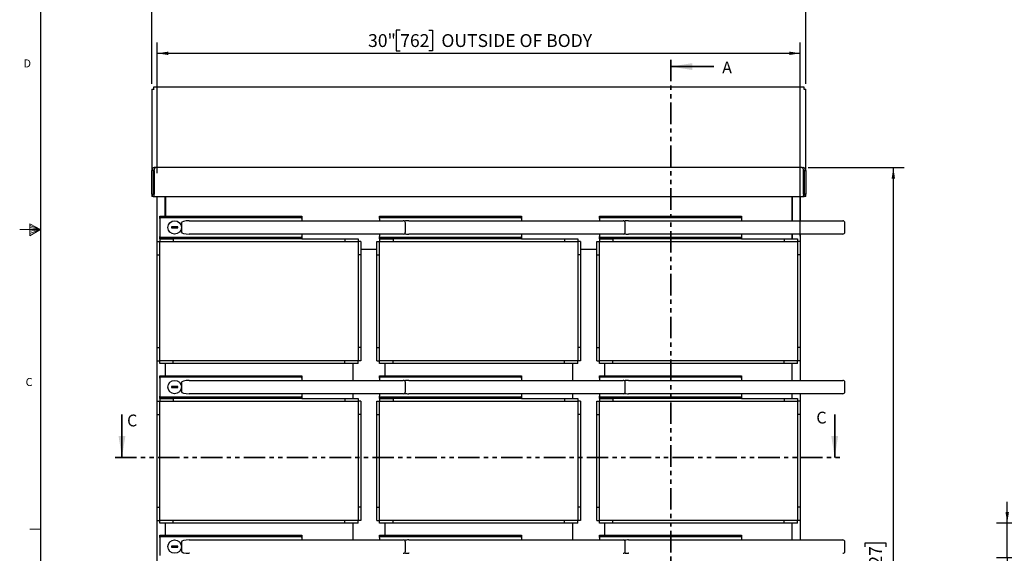
# Model space of a CAD drawing. Units: inches. Extents: x 1 to 135, y 1 to 86.
# Drawn here: x 1 to 47, y 29 to 53 of the extents above; entities that cross this region are included whole.
import ezdxf

# ---------------------------------------------------------------- set-up
doc = ezdxf.new("R2010")
doc.units = ezdxf.units.IN
doc.header["$LTSCALE"] = 4
doc.header["$MEASUREMENT"] = 0
doc.linetypes.add('PHANTOM', pattern=[0.5, 0.25, -0.05, 0.05, -0.05, 0.05, -0.05])
doc.layers.add('DIM', color=12, linetype='Continuous')
doc.layers.add('TITLEBLOCK', color=7, linetype='Continuous')
doc.styles.add('SLDTEXTSTYLE2', font='TXT', dxfattribs={"width": 0.75})
doc.dimstyles.new('SLDDIMSTYLE0', dxfattribs={"dimtxt": 0.6, "dimasz": 0.52, "dimexe": 0, "dimexo": 0.0625, "dimgap": 0.15, "dimtad": 1, "dimdec": 6, "dimrnd": 1e-09, "dimzin": 12, "dimdsep": 46, "dimlunit": 5, "dimtxsty": 'SLDTEXTSTYLE2', "dimsah": 1, "dimcen": 0.09, "dimadec": 0, "dimazin": 3, "dimtfac": 1, "dimtdec": 6, "dimtofl": 0, "dimtmove": 0, "dimatfit": 3, "dimfxl": 1, "dimfrac": 2, "dimtolj": 1, "dimtzin": 12, "dimarcsym": 0})
doc.dimstyles.new('SLDDIMSTYLE1', dxfattribs={"dimtxt": 0.6, "dimasz": 0.52, "dimexe": 0, "dimexo": 0.0625, "dimgap": 0.15, "dimtad": 1, "dimdec": 6, "dimrnd": 1e-09, "dimzin": 12, "dimdsep": 46, "dimlunit": 5, "dimtxsty": 'SLDTEXTSTYLE2', "dimsah": 1, "dimcen": 0.09, "dimadec": 0, "dimazin": 3, "dimtfac": 1, "dimtdec": 6, "dimtmove": 0, "dimatfit": 0, "dimfxl": 1, "dimfrac": 2, "dimtolj": 1, "dimtzin": 12, "dimarcsym": 0})

# ---------------------------------------------------------------- blocks, each defined once
blk = doc.blocks.new('_D')
at = {"layer": 'DIM'}
for p, q in [((37.899, 46.531), (42.376, 46.531)), ((41.876, 10.016), (41.876, 46.531)), ((40.568, 28.816), (40.568, 28.999)), ((40.568, 28.999), (41.521, 28.999)), ((41.521, 28.999), (41.521, 28.816)), ((40.568, 27.486), (40.568, 27.303)), ((40.568, 27.303), (41.521, 27.303)), ((41.521, 27.303), (41.521, 27.486)), ((41.03, 26.166), (41.03, 26.785)), ((36.099, 10.016), (42.376, 10.016))]:
    blk.add_line(p, q, dxfattribs=at)
for points in [[(41.876, 46.531), (41.796, 46.011), (41.956, 46.011)], [(41.876, 10.016), (41.956, 10.536), (41.796, 10.536)]]:
    blk.add_solid(points, dxfattribs=at)
at = {"layer": 'DIM', "char_height": 0.6, "attachment_point": 1, "rotation": 90, "style": 'SLDTEXTSTYLE2'}
for s, insert in [('927', (40.747, 27.486)), ('"', (40.747, 26.873)), ('1', (40.309, 26.254)), ('2', (41.102, 26.254)), ('36', (40.747, 25.191))]:
    blk.add_mtext(s, dxfattribs=dict(at, insert=insert))
blk = doc.blocks.new('_D_2')
at = {"layer": 'DIM'}
for p, q in [((18.872, 52.94), (18.689, 52.94)), ((18.689, 52.94), (18.689, 51.987)), ((20.202, 52.94), (20.384, 52.94)), ((20.384, 52.94), (20.384, 51.987)), ((7.536, 46.266), (7.536, 52.366)), ((37.536, 43.329), (37.536, 52.366)), ((18.689, 51.987), (18.872, 51.987)), ((20.384, 51.987), (20.202, 51.987)), ((7.536, 51.866), (37.536, 51.866))]:
    blk.add_line(p, q, dxfattribs=at)
for points in [[(7.536, 51.866), (8.056, 51.786), (8.056, 51.946)], [(37.536, 51.866), (37.016, 51.946), (37.016, 51.786)]]:
    blk.add_solid(points, dxfattribs=at)
at = {"layer": 'DIM', "char_height": 0.6, "attachment_point": 1, "style": 'SLDTEXTSTYLE2'}
for s, insert in [('30"', (17.372, 52.761)), ('762', (18.872, 52.761)), ('OUTSIDE OF BODY', (20.792, 52.761))]:
    blk.add_mtext(s, dxfattribs=dict(at, insert=insert))
blk = doc.blocks.new('_D_7')
at = {"layer": 'DIM'}
for p, q in [((22.836, 55.258), (22.653, 55.258)), ((22.653, 55.258), (22.653, 54.305)), ((24.166, 55.258), (24.349, 55.258)), ((24.349, 55.258), (24.349, 54.305)), ((21.516, 54.796), (22.135, 54.796)), ((7.286, 50.435), (7.286, 54.45)), ((22.653, 54.305), (22.836, 54.305)), ((24.349, 54.305), (24.166, 54.305)), ((37.786, 50.435), (37.786, 54.45)), ((7.286, 53.95), (37.786, 53.95))]:
    blk.add_line(p, q, dxfattribs=at)
for points in [[(7.286, 53.95), (7.806, 53.87), (7.806, 54.03)], [(37.786, 53.95), (37.266, 54.03), (37.266, 53.87)]]:
    blk.add_solid(points, dxfattribs=at)
at = {"layer": 'DIM', "char_height": 0.6, "attachment_point": 1, "style": 'SLDTEXTSTYLE2'}
for s, insert in [('1', (21.604, 55.517)), ('30', (20.541, 55.079)), ('2', (21.604, 54.724)), ('"', (22.223, 55.079)), ('775', (22.836, 55.079))]:
    blk.add_mtext(s, dxfattribs=dict(at, insert=insert))
blk = doc.blocks.new('_D_11')
at = {"layer": 'DIM'}
for p, q in [((47.188, 29.923), (47.188, 30.923)), ((50.973, 29.923), (46.688, 29.923)), ((47.188, 28.298), (47.188, 29.923)), ((50.973, 28.298), (46.688, 28.298)), ((47.188, 28.298), (47.188, 17.901)), ((44.928, 20.639), (44.928, 20.822)), ((44.928, 20.822), (45.881, 20.822)), ((45.881, 20.822), (45.881, 20.639)), ((44.928, 19.752), (44.928, 19.569)), ((45.881, 19.569), (45.881, 19.752)), ((44.928, 19.569), (45.881, 19.569)), ((45.39, 18.432), (45.39, 19.051))]:
    blk.add_line(p, q, dxfattribs=at)
for points in [[(47.188, 29.923), (47.268, 30.443), (47.108, 30.443)], [(47.188, 28.298), (47.108, 27.778), (47.268, 27.778)]]:
    blk.add_solid(points, dxfattribs=at)
at = {"layer": 'DIM', "char_height": 0.6, "attachment_point": 1, "rotation": 90, "style": 'SLDTEXTSTYLE2'}
for s, insert in [('TYP. CLEARANCE', (45.107, 21.229)), ('DRAWER TO DRAWER', (46.415, 18.728)), ('41', (45.107, 19.752)), ('"', (45.107, 19.139)), ('5', (44.669, 18.52)), ('8', (45.462, 18.52)), ('1', (45.107, 17.901))]:
    blk.add_mtext(s, dxfattribs=dict(at, insert=insert))

msp = doc.modelspace()

# ---------------------------------------------------------------- linework, layer by layer
at = {"color": 7, "linetype": 'PHANTOM', "lineweight": 35}
for p, q in [((31.4949573, 51.5611444), (31.4949573, 8.6061474)), ((5.5757232, 32.9947099), (39.4552053, 32.9947099))]:
    msp.add_line(p, q, dxfattribs=at)
at = {"color": 7, "linetype": 'Continuous', "lineweight": 35}
for p, q in [((33.4949573, 51.2461838), (31.4949573, 51.2461838)), ((5.8906838, 34.9947099), (5.8906838, 32.9947099)), ((39.1402447, 34.9947099), (39.1402447, 32.9947099))]:
    msp.add_line(p, q, dxfattribs=at)
at = {"color": 7, "linetype": 'Continuous', "lineweight": 25}
for p, q in [((7.2862371, 50.1847635), (7.2862371, 46.3939621)), ((7.2862371, 50.1847635), (7.3619373, 50.1847635)), ((7.3619373, 50.2907131), (7.3619373, 50.1847635)), ((37.7105386, 50.2907131), (7.3619373, 50.2907131)), ((7.3619373, 50.1847635), (7.3921878, 50.1847635)), ((37.7105386, 50.1847635), (37.6802881, 50.1847635)), ((37.7105386, 50.1847635), (37.7105386, 50.2907131)), ((37.7105386, 50.1847635), (37.7862389, 50.1847635)), ((37.7862389, 46.3939621), (37.7862389, 50.1847635)), ((7.3609376, 46.3939621), (7.2862371, 46.3939621)), ((7.2862371, 45.2811621), (7.2862371, 46.3939621)), ((7.3609376, 45.2811621), (7.3609376, 46.3939621)), ((7.3898729, 46.3939621), (7.3898729, 45.2811621)), ((7.423438, 46.4949074), (7.423438, 46.5311619)), ((7.4318519, 46.5311619), (7.423438, 46.5311619)), ((7.4318519, 46.5132945), (7.4318519, 46.5311619)), ((7.4318519, 46.5311619), (7.4523733, 46.5311619)), ((7.4523733, 46.5311619), (7.4607871, 46.5311619)), ((37.6116888, 46.5311619), (7.4607871, 46.5311619)), ((37.6116888, 46.5311619), (37.6201026, 46.5311619)), ((37.6201026, 46.5311619), (37.640624, 46.5311619)), ((37.640624, 46.5311619), (37.640624, 46.5114947)), ((37.640624, 46.5311619), (37.6490379, 46.5311619)), ((37.6490379, 46.4960831), (37.6490379, 46.5311619)), ((37.682603, 45.2811621), (37.682603, 46.3939621)), ((37.7115383, 46.3939621), (37.7862389, 46.3939621)), ((37.7115383, 46.3939621), (37.7115383, 45.2811621)), ((37.7862389, 46.3939621), (37.7862389, 45.2811621)), ((7.2862371, 45.2811621), (7.2862371, 45.1752125)), ((7.2862371, 45.2811621), (7.3609376, 45.2811621)), ((7.3921878, 45.1752125), (7.2862371, 45.1752125)), ((7.3921878, 45.1752125), (7.3921878, 45.2205895)), ((7.3921878, 45.1752125), (7.395723, 45.1752125)), ((7.395723, 45.1752125), (37.6767529, 45.1752125)), ((7.5362375, 42.4538064), (7.5362375, 45.1752125)), ((7.9112375, 44.2638129), (7.9112375, 45.1752125)), ((7.9162382, 45.1752125), (7.9162382, 44.2638129)), ((37.1562377, 44.0463134), (37.1562377, 45.1752125)), ((37.1612384, 45.1752125), (37.1612384, 44.0463134)), ((37.5362384, 45.1752125), (37.5362384, 44.0463134)), ((37.6767529, 45.1752125), (37.6802881, 45.1752125)), ((37.6802881, 45.1752125), (37.6802881, 45.2205895)), ((37.7862389, 45.1752125), (37.6802881, 45.1752125)), ((37.7862389, 45.2811621), (37.7115383, 45.2811621)), ((37.7862389, 45.1752125), (37.7862389, 45.2811621)), ((7.6612524, 44.2638129), (14.2862523, 44.2638129)), ((7.6612524, 44.153813), (7.6612524, 44.2638129)), ((7.6612524, 44.153813), (7.6612524, 43.3138134)), ((7.7112522, 44.2038128), (7.9521359, 44.2038128)), ((7.9521359, 44.2038128), (9.0315526, 44.2038128)), ((9.0315526, 44.2038128), (10.0538872, 44.2038128)), ((10.0538872, 44.2038128), (13.9112523, 44.2038128)), ((13.9112523, 44.2038128), (14.2362519, 44.2038128)), ((14.2862523, 44.2638129), (14.2862523, 44.153813)), ((14.2862523, 44.153813), (14.2862523, 44.0463134)), ((17.9112522, 44.2638129), (24.5362522, 44.2638129)), ((17.9112522, 44.153813), (17.9112522, 44.2638129)), ((17.9112522, 44.153813), (17.9112522, 44.0463134)), ((17.9612521, 44.2038128), (18.2021358, 44.2038128)), ((18.2021358, 44.2038128), (19.2815521, 44.2038128)), ((19.2815521, 44.2038128), (20.3038875, 44.2038128)), ((20.3038875, 44.2038128), (24.1612521, 44.2038128)), ((24.1612521, 44.2038128), (24.4862522, 44.2038128)), ((24.5362522, 44.2638129), (24.5362522, 44.153813)), ((24.5362522, 44.153813), (24.5362522, 44.0463134)), ((28.1612521, 44.2638129), (34.7862526, 44.2638129)), ((28.1612521, 44.153813), (28.1612521, 44.2638129)), ((28.1612521, 44.153813), (28.1612521, 44.0463134)), ((28.2112519, 44.2038128), (28.4521356, 44.2038128)), ((28.4521356, 44.2038128), (29.5315523, 44.2038128)), ((29.5315523, 44.2038128), (30.5538875, 44.2038128)), ((30.5538875, 44.2038128), (34.4112526, 44.2038128)), ((34.4112526, 44.2038128), (34.7362516, 44.2038128)), ((34.7862526, 44.2638129), (34.7862526, 44.153813)), ((34.7862526, 44.153813), (34.7862526, 44.0463134)), ((8.1987525, 43.7588125), (8.1987525, 43.7088127)), ((8.4987516, 43.7588125), (8.1987525, 43.7588125)), ((8.1987525, 43.7088127), (8.4987516, 43.7088127)), ((8.4987516, 43.7088127), (8.4987516, 43.7588125)), ((8.6612517, 43.9463126), (8.6612517, 43.7338126)), ((8.6612517, 43.7338126), (8.6612517, 43.5213127)), ((9.0186109, 44.0462231), (9.0343462, 44.0463134)), ((9.0343462, 44.0463134), (10.6131759, 44.0463134)), ((10.6131759, 44.0463134), (11.0631757, 44.0463134)), ((11.0631757, 44.0463134), (18.5468879, 44.0463134)), ((18.5468879, 44.0463134), (19.0156403, 44.0463134)), ((19.1156403, 43.5213127), (19.1156403, 43.9463126)), ((19.2686113, 44.0462231), (19.2843464, 44.0463134)), ((19.2843464, 44.0463134), (20.8631759, 44.0463134)), ((20.8631759, 44.0463134), (21.3131759, 44.0463134)), ((21.3131759, 44.0463134), (28.7968881, 44.0463134)), ((28.7968881, 44.0463134), (29.2656405, 44.0463134)), ((29.3656402, 43.5213127), (29.3656402, 43.9463126)), ((29.5186112, 44.0462231), (29.5343466, 44.0463134)), ((29.5343466, 44.0463134), (31.1131756, 44.0463134)), ((31.1131756, 44.0463134), (31.563176, 44.0463134)), ((31.563176, 44.0463134), (39.0468876, 44.0463134)), ((39.0468876, 44.0463134), (39.5156406, 44.0463134)), ((39.6156403, 43.5213127), (39.6156403, 43.9463126)), ((7.6612524, 43.2038135), (7.6612524, 43.3138134)), ((14.2862523, 43.2038135), (7.6612524, 43.2038135)), ((7.6612524, 43.2038065), (7.6612524, 43.0788057)), ((7.6612524, 43.2038065), (8.2862446, 43.2038065)), ((7.9521359, 43.2638136), (7.7112522, 43.2638136)), ((7.9112375, 43.2038065), (7.9112375, 43.2038135)), ((7.9162382, 43.2038135), (7.9162382, 43.2038065)), ((9.0315526, 43.2638136), (7.9521359, 43.2638136)), ((8.2862446, 43.2038135), (8.2862446, 43.0788127)), ((8.2862446, 43.2038065), (8.2862446, 43.0788057)), ((9.0343462, 43.421313), (9.0186109, 43.4214033)), ((10.0538872, 43.2638136), (9.0315526, 43.2638136)), ((10.6131759, 43.421313), (9.0343462, 43.421313)), ((13.9112523, 43.2638136), (10.0538872, 43.2638136)), ((11.0631757, 43.421313), (10.6131759, 43.421313)), ((18.5468879, 43.421313), (11.0631757, 43.421313)), ((14.2362519, 43.2638136), (13.9112523, 43.2638136)), ((14.2862523, 43.421313), (14.2862523, 43.3138134)), ((14.2862523, 43.3138134), (14.2862523, 43.2038135)), ((14.2862523, 43.2038135), (16.286231, 43.2038135)), ((16.286231, 43.2038135), (16.286231, 43.0788127)), ((16.286231, 43.2038065), (16.286231, 43.0788057)), ((16.286231, 43.2038065), (16.9112238, 43.2038065)), ((16.9112238, 43.2038065), (16.9112238, 43.0788057)), ((17.9112522, 43.421313), (17.9112522, 43.3138134)), ((17.9112522, 43.2038135), (17.9112522, 43.3138134)), ((24.5362522, 43.2038135), (17.9112522, 43.2038135)), ((17.9112522, 43.2038065), (17.9112522, 43.0788057)), ((17.9112522, 43.2038065), (18.536245, 43.2038065)), ((18.2021358, 43.2638136), (17.9612521, 43.2638136)), ((19.2815521, 43.2638136), (18.2021358, 43.2638136)), ((18.536245, 43.2038135), (18.536245, 43.0788127)), ((18.536245, 43.2038065), (18.536245, 43.0788057)), ((19.0156403, 43.421313), (18.5468879, 43.421313)), ((19.2843464, 43.421313), (19.2686113, 43.4214033)), ((20.3038875, 43.2638136), (19.2815521, 43.2638136)), ((20.8631759, 43.421313), (19.2843464, 43.421313)), ((24.1612521, 43.2638136), (20.3038875, 43.2638136)), ((21.3131759, 43.421313), (20.8631759, 43.421313)), ((28.7968881, 43.421313), (21.3131759, 43.421313)), ((24.4862522, 43.2638136), (24.1612521, 43.2638136)), ((24.5362522, 43.421313), (24.5362522, 43.3138134)), ((24.5362522, 43.3138134), (24.5362522, 43.2038135)), ((24.5362522, 43.2038135), (26.5362309, 43.2038135)), ((26.5362309, 43.2038135), (26.5362309, 43.0788127)), ((26.5362309, 43.2038065), (26.5362309, 43.0788057)), ((26.5362309, 43.2038065), (27.1612237, 43.2038065)), ((27.1612237, 43.2038065), (27.1612237, 43.0788057)), ((28.1612521, 43.421313), (28.1612521, 43.3138134)), ((28.1612521, 43.2038135), (28.1612521, 43.3138134)), ((34.7862526, 43.2038135), (28.1612521, 43.2038135)), ((28.1612521, 43.2038065), (28.1612521, 43.0788057)), ((28.1612521, 43.2038065), (28.7862449, 43.2038065)), ((28.4521356, 43.2638136), (28.2112519, 43.2638136)), ((29.5315523, 43.2638136), (28.4521356, 43.2638136)), ((28.7862449, 43.2038135), (28.7862449, 43.0788127)), ((28.7862449, 43.2038065), (28.7862449, 43.0788057)), ((29.2656405, 43.421313), (28.7968881, 43.421313)), ((29.5343466, 43.421313), (29.5186112, 43.4214033)), ((30.5538875, 43.2638136), (29.5315523, 43.2638136)), ((31.1131756, 43.421313), (29.5343466, 43.421313)), ((34.4112526, 43.2638136), (30.5538875, 43.2638136)), ((31.563176, 43.421313), (31.1131756, 43.421313)), ((39.0468876, 43.421313), (31.563176, 43.421313)), ((34.7362516, 43.2638136), (34.4112526, 43.2638136)), ((34.7862526, 43.421313), (34.7862526, 43.3138134)), ((34.7862526, 43.3138134), (34.7862526, 43.2038135)), ((34.7862526, 43.2038135), (36.7862313, 43.2038135)), ((36.7862313, 43.2038135), (36.7862313, 43.0788127)), ((36.7862313, 43.2038065), (36.7862313, 43.0788057)), ((36.7862313, 43.2038065), (37.4112236, 43.2038065)), ((37.1562377, 43.2038065), (37.1562377, 43.421313)), ((37.1612384, 43.421313), (37.1612384, 43.2038065)), ((37.4112236, 43.2038065), (37.4112236, 43.0788057)), ((37.5362384, 43.421313), (37.5362384, 42.4538064)), ((39.5156406, 43.421313), (39.0468876, 43.421313)), ((7.5362445, 42.4538064), (7.5362445, 43.0787986)), ((7.5362445, 43.0787986), (7.6612383, 43.0787986)), ((7.6612383, 37.500695), (7.6612383, 43.0788057)), ((7.6612383, 43.0788057), (16.9112379, 43.0788057)), ((8.2862446, 43.0788127), (16.286231, 43.0788127)), ((16.9112379, 43.0788057), (16.9112379, 37.500695)), ((17.0362311, 43.0787986), (16.9112379, 43.0787986)), ((17.0362311, 43.0787986), (17.0362311, 42.4538064)), ((17.786245, 42.4538064), (17.786245, 43.0787986)), ((17.786245, 43.0787986), (17.9112378, 43.0787986)), ((17.9112378, 37.500695), (17.9112378, 43.0788057)), ((17.9112378, 43.0788057), (27.1612381, 43.0788057)), ((18.536245, 43.0788127), (26.5362309, 43.0788127)), ((27.1612381, 43.0788057), (27.1612381, 37.500695)), ((27.2862309, 43.0787986), (27.1612381, 43.0787986)), ((27.2862309, 43.0787986), (27.2862309, 42.4538064)), ((28.0362448, 42.4538064), (28.0362448, 43.0787986)), ((28.0362448, 43.0787986), (28.161238, 43.0787986)), ((28.161238, 37.500695), (28.161238, 43.0788057)), ((28.161238, 43.0788057), (37.4112376, 43.0788057)), ((28.7862449, 43.0788127), (36.7862313, 43.0788127)), ((37.4112376, 43.0788057), (37.4112376, 37.500695)), ((37.5362314, 43.0787986), (37.4112376, 43.0787986)), ((37.5362314, 43.0787986), (37.5362314, 42.4538064)), ((7.5362375, 42.4538064), (7.6612383, 42.4538064)), ((7.5362375, 38.1256949), (7.5362375, 42.4538064)), ((7.5362445, 42.4538064), (7.6612383, 42.4538064)), ((17.0362381, 42.4538064), (16.9112379, 42.4538064)), ((17.0362311, 42.4538064), (16.9112379, 42.4538064)), ((17.786245, 42.7038127), (17.0362311, 42.7038127)), ((17.0362381, 42.4538064), (17.0362381, 38.1256949)), ((17.7862379, 38.1256949), (17.7862379, 42.4538064)), ((17.7862379, 42.4538064), (17.9112378, 42.4538064)), ((17.786245, 42.4538064), (17.9112378, 42.4538064)), ((27.286238, 42.4538064), (27.1612381, 42.4538064)), ((27.2862309, 42.4538064), (27.1612381, 42.4538064)), ((28.0362448, 42.7038127), (27.2862309, 42.7038127)), ((27.286238, 42.4538064), (27.286238, 38.1256949)), ((28.0362378, 42.4538064), (28.161238, 42.4538064)), ((28.0362378, 38.1256949), (28.0362378, 42.4538064)), ((28.0362448, 42.4538064), (28.161238, 42.4538064)), ((37.5362384, 42.4538064), (37.4112376, 42.4538064)), ((37.5362314, 42.4538064), (37.4112376, 42.4538064)), ((37.5362384, 42.4538064), (37.5362384, 38.1256949)), ((7.5362375, 38.1256949), (7.6612383, 38.1256949)), ((7.5362375, 35.0006812), (7.5362375, 38.1256949)), ((7.5362445, 37.5007021), (7.5362445, 38.1256949)), ((7.5362445, 38.1256949), (7.6612383, 38.1256949)), ((17.0362381, 38.1256949), (16.9112379, 38.1256949)), ((17.0362311, 38.1256949), (16.9112379, 38.1256949)), ((17.0362311, 38.1256949), (17.0362311, 37.5007021)), ((17.7862379, 38.1256949), (17.9112378, 38.1256949)), ((17.786245, 37.5007021), (17.786245, 38.1256949)), ((17.786245, 38.1256949), (17.9112378, 38.1256949)), ((27.286238, 38.1256949), (27.1612381, 38.1256949)), ((27.2862309, 38.1256949), (27.1612381, 38.1256949)), ((27.2862309, 38.1256949), (27.2862309, 37.5007021)), ((28.0362378, 38.1256949), (28.161238, 38.1256949)), ((28.0362448, 38.1256949), (28.161238, 38.1256949)), ((28.0362448, 37.5007021), (28.0362448, 38.1256949)), ((37.5362384, 38.1256949), (37.4112376, 38.1256949)), ((37.5362314, 38.1256949), (37.4112376, 38.1256949)), ((37.5362314, 38.1256949), (37.5362314, 37.5007021)), ((37.5362384, 38.1256949), (37.5362384, 36.5931879)), ((7.5362445, 37.5007021), (7.6612383, 37.5007021)), ((16.9112379, 37.500695), (7.6612383, 37.500695)), ((7.6612524, 37.3756954), (7.6612524, 37.500695)), ((8.2862446, 37.3756954), (7.6612524, 37.3756954)), ((7.9112375, 37.3756954), (7.9112375, 36.810688)), ((8.2862446, 37.3756954), (8.2862446, 37.500695)), ((8.2862446, 37.3756884), (8.2862446, 37.500688)), ((16.286231, 37.500688), (8.2862446, 37.500688)), ((16.286231, 37.3756884), (8.2862446, 37.3756884)), ((16.286231, 37.3756954), (16.286231, 37.500695)), ((16.286231, 37.3756884), (16.286231, 37.500688)), ((16.9112238, 37.3756954), (16.286231, 37.3756954)), ((16.6612381, 37.3756954), (16.6612381, 36.5931879)), ((16.9112238, 37.3756954), (16.9112238, 37.500695)), ((17.0362311, 37.5007021), (16.9112379, 37.5007021)), ((17.786245, 37.5007021), (17.9112378, 37.5007021)), ((27.1612381, 37.500695), (17.9112378, 37.500695)), ((17.9112522, 37.3756954), (17.9112522, 37.500695)), ((18.536245, 37.3756954), (17.9112522, 37.3756954)), ((18.161238, 36.810688), (18.161238, 37.3756954)), ((18.536245, 37.3756954), (18.536245, 37.500695)), ((26.5362309, 37.500688), (18.536245, 37.500688)), ((18.536245, 37.3756884), (18.536245, 37.500688)), ((26.5362309, 37.3756884), (18.536245, 37.3756884)), ((26.5362309, 37.3756954), (26.5362309, 37.500695)), ((26.5362309, 37.3756884), (26.5362309, 37.500688)), ((27.1612237, 37.3756954), (26.5362309, 37.3756954)), ((26.9112379, 37.3756954), (26.9112379, 36.5931879)), ((27.1612237, 37.3756954), (27.1612237, 37.500695)), ((27.2862309, 37.5007021), (27.1612381, 37.5007021)), ((28.0362448, 37.5007021), (28.161238, 37.5007021)), ((37.4112376, 37.500695), (28.161238, 37.500695)), ((28.1612521, 37.3756954), (28.1612521, 37.500695)), ((28.7862449, 37.3756954), (28.1612521, 37.3756954)), ((28.4112378, 36.810688), (28.4112378, 37.3756954)), ((28.7862449, 37.3756954), (28.7862449, 37.500695)), ((28.7862449, 37.3756884), (28.7862449, 37.500688)), ((36.7862313, 37.500688), (28.7862449, 37.500688)), ((36.7862313, 37.3756884), (28.7862449, 37.3756884)), ((36.7862313, 37.3756954), (36.7862313, 37.500695)), ((36.7862313, 37.3756884), (36.7862313, 37.500688)), ((37.4112236, 37.3756954), (36.7862313, 37.3756954)), ((37.1612384, 36.5931879), (37.1612384, 37.3756954)), ((37.4112236, 37.3756954), (37.4112236, 37.500695)), ((37.5362314, 37.5007021), (37.4112376, 37.5007021)), ((7.6612524, 36.810688), (14.2862523, 36.810688)), ((7.6612524, 36.7006881), (7.6612524, 36.810688)), ((7.7112522, 36.7506879), (7.9521359, 36.7506879)), ((7.9521359, 36.7506879), (9.0315526, 36.7506879)), ((9.0315526, 36.7506879), (10.0538872, 36.7506879)), ((10.0538872, 36.7506879), (13.9112523, 36.7506879)), ((13.9112523, 36.7506879), (14.2362519, 36.7506879)), ((14.2862523, 36.810688), (14.2862523, 36.7006881)), ((17.9112522, 36.810688), (24.5362522, 36.810688)), ((17.9112522, 36.7006881), (17.9112522, 36.810688)), ((17.9612521, 36.7506879), (18.2021358, 36.7506879)), ((18.2021358, 36.7506879), (19.2815521, 36.7506879)), ((19.2815521, 36.7506879), (20.3038875, 36.7506879)), ((20.3038875, 36.7506879), (24.1612521, 36.7506879)), ((24.1612521, 36.7506879), (24.4862522, 36.7506879)), ((24.5362522, 36.810688), (24.5362522, 36.7006881)), ((28.1612521, 36.810688), (34.7862526, 36.810688)), ((28.1612521, 36.7006881), (28.1612521, 36.810688)), ((28.2112519, 36.7506879), (28.4521356, 36.7506879)), ((28.4521356, 36.7506879), (29.5315523, 36.7506879)), ((29.5315523, 36.7506879), (30.5538875, 36.7506879)), ((30.5538875, 36.7506879), (34.4112526, 36.7506879)), ((34.4112526, 36.7506879), (34.7362516, 36.7506879)), ((34.7862526, 36.810688), (34.7862526, 36.7006881)), ((7.6612524, 36.7006881), (7.6612524, 35.8606879)), ((8.1987525, 36.3056882), (8.1987525, 36.2556883)), ((8.4987516, 36.3056882), (8.1987525, 36.3056882)), ((8.4987516, 36.2556883), (8.4987516, 36.3056882)), ((8.6612517, 36.4931882), (8.6612517, 36.2806883)), ((9.0186109, 36.5930982), (9.0343462, 36.5931879)), ((9.0343462, 36.5931879), (10.6131759, 36.5931879)), ((10.6131759, 36.5931879), (11.0631757, 36.5931879)), ((11.0631757, 36.5931879), (18.5468879, 36.5931879)), ((14.2862523, 36.7006881), (14.2862523, 36.5931879)), ((17.9112522, 36.7006881), (17.9112522, 36.5931879)), ((18.5468879, 36.5931879), (19.0156403, 36.5931879)), ((19.1156403, 36.0681883), (19.1156403, 36.4931882)), ((19.2686113, 36.5930982), (19.2843464, 36.5931879)), ((19.2843464, 36.5931879), (20.8631759, 36.5931879)), ((20.8631759, 36.5931879), (21.3131759, 36.5931879)), ((21.3131759, 36.5931879), (28.7968881, 36.5931879)), ((24.5362522, 36.7006881), (24.5362522, 36.5931879)), ((28.1612521, 36.7006881), (28.1612521, 36.5931879)), ((28.7968881, 36.5931879), (29.2656405, 36.5931879)), ((29.3656402, 36.0681883), (29.3656402, 36.4931882)), ((29.5186112, 36.5930982), (29.5343466, 36.5931879)), ((29.5343466, 36.5931879), (31.1131756, 36.5931879)), ((31.1131756, 36.5931879), (31.563176, 36.5931879)), ((31.563176, 36.5931879), (39.0468876, 36.5931879)), ((34.7862526, 36.7006881), (34.7862526, 36.5931879)), ((39.0468876, 36.5931879), (39.5156406, 36.5931879)), ((39.6156403, 36.0681883), (39.6156403, 36.4931882)), ((7.6612524, 35.750688), (7.6612524, 35.8606879)), ((8.1987525, 36.2556883), (8.4987516, 36.2556883)), ((8.6612517, 36.2806883), (8.6612517, 36.0681883)), ((9.0343462, 35.968188), (9.0186109, 35.9682784)), ((10.6131759, 35.968188), (9.0343462, 35.968188)), ((11.0631757, 35.968188), (10.6131759, 35.968188)), ((18.5468879, 35.968188), (11.0631757, 35.968188)), ((14.2862523, 35.968188), (14.2862523, 35.8606879)), ((14.2862523, 35.8606879), (14.2862523, 35.750688)), ((16.6612381, 35.968188), (16.6612381, 35.750681)), ((17.9112522, 35.968188), (17.9112522, 35.8606879)), ((17.9112522, 35.750688), (17.9112522, 35.8606879)), ((19.0156403, 35.968188), (18.5468879, 35.968188)), ((19.2843464, 35.968188), (19.2686113, 35.9682784)), ((20.8631759, 35.968188), (19.2843464, 35.968188)), ((21.3131759, 35.968188), (20.8631759, 35.968188)), ((28.7968881, 35.968188), (21.3131759, 35.968188)), ((24.5362522, 35.968188), (24.5362522, 35.8606879)), ((24.5362522, 35.8606879), (24.5362522, 35.750688)), ((26.9112379, 35.968188), (26.9112379, 35.750681)), ((28.1612521, 35.968188), (28.1612521, 35.8606879)), ((28.1612521, 35.750688), (28.1612521, 35.8606879)), ((29.2656405, 35.968188), (28.7968881, 35.968188)), ((29.5343466, 35.968188), (29.5186112, 35.9682784)), ((31.1131756, 35.968188), (29.5343466, 35.968188)), ((31.563176, 35.968188), (31.1131756, 35.968188)), ((39.0468876, 35.968188), (31.563176, 35.968188)), ((34.7862526, 35.968188), (34.7862526, 35.8606879)), ((34.7862526, 35.8606879), (34.7862526, 35.750688)), ((37.1612384, 35.750681), (37.1612384, 35.968188)), ((37.5362384, 35.968188), (37.5362384, 35.0006812)), ((39.5156406, 35.968188), (39.0468876, 35.968188)), ((7.5362445, 35.0006812), (7.5362445, 35.6256737)), ((7.5362445, 35.6256737), (7.6612383, 35.6256737)), ((7.6612383, 30.0475702), (7.6612383, 35.6256813)), ((7.6612383, 35.6256813), (16.9112379, 35.6256813)), ((14.2862523, 35.750688), (7.6612524, 35.750688)), ((7.6612524, 35.750681), (7.6612524, 35.6256813)), ((7.6612524, 35.750681), (8.2862446, 35.750681)), ((7.9521359, 35.810688), (7.7112522, 35.810688)), ((7.9112375, 35.750688), (7.9112375, 35.750681)), ((9.0315526, 35.810688), (7.9521359, 35.810688)), ((8.2862446, 35.750688), (8.2862446, 35.6256884)), ((8.2862446, 35.750681), (8.2862446, 35.6256813)), ((8.2862446, 35.6256884), (16.286231, 35.6256884)), ((10.0538872, 35.810688), (9.0315526, 35.810688)), ((13.9112523, 35.810688), (10.0538872, 35.810688)), ((14.2362519, 35.810688), (13.9112523, 35.810688)), ((14.2862523, 35.750688), (16.286231, 35.750688)), ((16.286231, 35.750688), (16.286231, 35.6256884)), ((16.286231, 35.750681), (16.286231, 35.6256813)), ((16.286231, 35.750681), (16.9112238, 35.750681)), ((16.9112238, 35.750681), (16.9112238, 35.6256813)), ((16.9112379, 35.6256813), (16.9112379, 30.0475702)), ((17.0362311, 35.6256737), (16.9112379, 35.6256737)), ((17.0362311, 35.6256737), (17.0362311, 35.0006812)), ((17.786245, 35.0006812), (17.786245, 35.6256737)), ((17.786245, 35.6256737), (17.9112378, 35.6256737)), ((17.9112378, 30.0475702), (17.9112378, 35.6256813)), ((17.9112378, 35.6256813), (27.1612381, 35.6256813)), ((24.5362522, 35.750688), (17.9112522, 35.750688)), ((17.9112522, 35.750681), (17.9112522, 35.6256813)), ((17.9112522, 35.750681), (18.536245, 35.750681)), ((18.2021358, 35.810688), (17.9612521, 35.810688)), ((18.161238, 35.750681), (18.161238, 35.750688)), ((19.2815521, 35.810688), (18.2021358, 35.810688)), ((18.536245, 35.750688), (18.536245, 35.6256884)), ((18.536245, 35.750681), (18.536245, 35.6256813)), ((18.536245, 35.6256884), (26.5362309, 35.6256884)), ((20.3038875, 35.810688), (19.2815521, 35.810688)), ((24.1612521, 35.810688), (20.3038875, 35.810688)), ((24.4862522, 35.810688), (24.1612521, 35.810688)), ((24.5362522, 35.750688), (26.5362309, 35.750688)), ((26.5362309, 35.750688), (26.5362309, 35.6256884)), ((26.5362309, 35.750681), (26.5362309, 35.6256813)), ((26.5362309, 35.750681), (27.1612237, 35.750681)), ((27.1612237, 35.750681), (27.1612237, 35.6256813)), ((27.1612381, 35.6256813), (27.1612381, 30.0475702)), ((27.2862309, 35.6256737), (27.1612381, 35.6256737)), ((27.2862309, 35.6256737), (27.2862309, 35.0006812)), ((28.0362448, 35.0006812), (28.0362448, 35.6256737)), ((28.0362448, 35.6256737), (28.161238, 35.6256737)), ((28.161238, 35.6256813), (37.4112376, 35.6256813)), ((28.161238, 30.0475702), (28.161238, 35.6256813)), ((34.7862526, 35.750688), (28.1612521, 35.750688)), ((28.1612521, 35.750681), (28.1612521, 35.6256813)), ((28.1612521, 35.750681), (28.7862449, 35.750681)), ((28.4521356, 35.810688), (28.2112519, 35.810688)), ((28.4112378, 35.750681), (28.4112378, 35.750688)), ((29.5315523, 35.810688), (28.4521356, 35.810688)), ((28.7862449, 35.750688), (28.7862449, 35.6256884)), ((28.7862449, 35.750681), (28.7862449, 35.6256813)), ((28.7862449, 35.6256884), (36.7862313, 35.6256884)), ((30.5538875, 35.810688), (29.5315523, 35.810688)), ((34.4112526, 35.810688), (30.5538875, 35.810688)), ((34.7362516, 35.810688), (34.4112526, 35.810688)), ((34.7862526, 35.750688), (36.7862313, 35.750688)), ((36.7862313, 35.750688), (36.7862313, 35.6256884)), ((36.7862313, 35.750681), (36.7862313, 35.6256813)), ((36.7862313, 35.750681), (37.4112236, 35.750681)), ((37.4112236, 35.750681), (37.4112236, 35.6256813)), ((37.4112376, 35.6256813), (37.4112376, 30.0475702)), ((37.5362314, 35.6256737), (37.4112376, 35.6256737)), ((37.5362314, 35.6256737), (37.5362314, 35.0006812)), ((7.5362375, 35.0006812), (7.6612383, 35.0006812)), ((7.5362375, 30.6725702), (7.5362375, 35.0006812)), ((7.5362445, 35.0006812), (7.6612383, 35.0006812)), ((17.0362381, 35.0006812), (16.9112379, 35.0006812)), ((17.0362311, 35.0006812), (16.9112379, 35.0006812)), ((17.0362381, 35.0006812), (17.0362381, 30.6725702)), ((17.7862379, 30.6725702), (17.7862379, 35.0006812)), ((17.7862379, 35.0006812), (17.9112378, 35.0006812)), ((17.786245, 35.0006812), (17.9112378, 35.0006812)), ((27.286238, 35.0006812), (27.1612381, 35.0006812)), ((27.2862309, 35.0006812), (27.1612381, 35.0006812)), ((27.286238, 35.0006812), (27.286238, 30.6725702)), ((28.0362378, 35.0006812), (28.161238, 35.0006812)), ((28.0362378, 30.6725702), (28.0362378, 35.0006812)), ((28.0362448, 35.0006812), (28.161238, 35.0006812)), ((37.5362384, 35.0006812), (37.4112376, 35.0006812)), ((37.5362314, 35.0006812), (37.4112376, 35.0006812)), ((37.5362384, 35.0006812), (37.5362384, 30.6725702)), ((7.5362375, 30.6725702), (7.6612383, 30.6725702)), ((7.5362375, 27.5475559), (7.5362375, 30.6725702)), ((7.5362445, 30.0475772), (7.5362445, 30.6725702)), ((7.5362445, 30.6725702), (7.6612383, 30.6725702)), ((17.0362381, 30.6725702), (16.9112379, 30.6725702)), ((17.0362311, 30.6725702), (16.9112379, 30.6725702)), ((17.0362311, 30.6725702), (17.0362311, 30.0475772)), ((17.7862379, 30.6725702), (17.9112378, 30.6725702)), ((17.786245, 30.0475772), (17.786245, 30.6725702)), ((17.786245, 30.6725702), (17.9112378, 30.6725702)), ((27.286238, 30.6725702), (27.1612381, 30.6725702)), ((27.2862309, 30.6725702), (27.1612381, 30.6725702)), ((27.2862309, 30.6725702), (27.2862309, 30.0475772)), ((28.0362378, 30.6725702), (28.161238, 30.6725702)), ((28.0362448, 30.6725702), (28.161238, 30.6725702)), ((28.0362448, 30.0475772), (28.0362448, 30.6725702)), ((37.5362384, 30.6725702), (37.4112376, 30.6725702)), ((37.5362314, 30.6725702), (37.4112376, 30.6725702)), ((37.5362314, 30.6725702), (37.5362314, 30.0475772)), ((37.5362384, 30.6725702), (37.5362384, 29.1400631)), ((7.5362445, 30.0475772), (7.6612383, 30.0475772)), ((16.9112379, 30.0475702), (7.6612383, 30.0475702)), ((7.6612524, 29.9225702), (7.6612524, 30.0475702)), ((8.2862446, 29.9225702), (7.6612524, 29.9225702)), ((7.9112375, 29.9225702), (7.9112375, 29.3575632)), ((8.2862446, 29.9225702), (8.2862446, 30.0475702)), ((8.2862446, 29.9225631), (8.2862446, 30.0475631)), ((16.286231, 30.0475631), (8.2862446, 30.0475631)), ((16.286231, 29.9225631), (8.2862446, 29.9225631)), ((16.286231, 29.9225702), (16.286231, 30.0475702)), ((16.286231, 29.9225631), (16.286231, 30.0475631)), ((16.9112238, 29.9225702), (16.286231, 29.9225702)), ((16.6612381, 29.9225702), (16.6612381, 29.1400631)), ((16.9112238, 29.9225702), (16.9112238, 30.0475702)), ((17.0362311, 30.0475772), (16.9112379, 30.0475772)), ((17.786245, 30.0475772), (17.9112378, 30.0475772)), ((27.1612381, 30.0475702), (17.9112378, 30.0475702)), ((17.9112522, 29.9225702), (17.9112522, 30.0475702)), ((18.536245, 29.9225702), (17.9112522, 29.9225702)), ((18.161238, 29.3575632), (18.161238, 29.9225702)), ((18.536245, 29.9225702), (18.536245, 30.0475702)), ((26.5362309, 30.0475631), (18.536245, 30.0475631)), ((18.536245, 29.9225631), (18.536245, 30.0475631)), ((26.5362309, 29.9225631), (18.536245, 29.9225631)), ((26.5362309, 29.9225702), (26.5362309, 30.0475702)), ((26.5362309, 29.9225631), (26.5362309, 30.0475631)), ((27.1612237, 29.9225702), (26.5362309, 29.9225702)), ((26.9112379, 29.9225702), (26.9112379, 29.1400631)), ((27.1612237, 29.9225702), (27.1612237, 30.0475702)), ((27.2862309, 30.0475772), (27.1612381, 30.0475772)), ((28.0362448, 30.0475772), (28.161238, 30.0475772)), ((37.4112376, 30.0475702), (28.161238, 30.0475702)), ((28.1612521, 29.9225702), (28.1612521, 30.0475702)), ((28.7862449, 29.9225702), (28.1612521, 29.9225702)), ((28.4112378, 29.3575632), (28.4112378, 29.9225702)), ((28.7862449, 29.9225702), (28.7862449, 30.0475702)), ((28.7862449, 29.9225631), (28.7862449, 30.0475631)), ((36.7862313, 30.0475631), (28.7862449, 30.0475631)), ((36.7862313, 29.9225631), (28.7862449, 29.9225631)), ((36.7862313, 29.9225702), (36.7862313, 30.0475702)), ((36.7862313, 29.9225631), (36.7862313, 30.0475631)), ((37.4112236, 29.9225702), (36.7862313, 29.9225702)), ((37.1612384, 29.1400631), (37.1612384, 29.9225702)), ((37.4112236, 29.9225702), (37.4112236, 30.0475702)), ((37.5362314, 30.0475772), (37.4112376, 30.0475772)), ((7.6612524, 29.3575632), (14.2862523, 29.3575632)), ((7.6612524, 29.2475631), (7.6612524, 29.3575632)), ((7.6612524, 29.2475631), (7.6612524, 28.4075631)), ((7.7112522, 29.2975631), (7.9521359, 29.2975631)), ((7.9521359, 29.2975631), (9.0315526, 29.2975631)), ((8.6612517, 29.0400631), (8.6612517, 28.8275632)), ((9.0186109, 29.1399729), (9.0343462, 29.1400631)), ((9.0315526, 29.2975631), (10.0538872, 29.2975631)), ((9.0343462, 29.1400631), (10.6131759, 29.1400631)), ((10.0538872, 29.2975631), (13.9112523, 29.2975631)), ((10.6131759, 29.1400631), (11.0631757, 29.1400631)), ((11.0631757, 29.1400631), (18.5468879, 29.1400631)), ((13.9112523, 29.2975631), (14.2362519, 29.2975631)), ((14.2862523, 29.3575632), (14.2862523, 29.2475631)), ((14.2862523, 29.2475631), (14.2862523, 29.1400631)), ((17.9112522, 29.3575632), (24.5362522, 29.3575632)), ((17.9112522, 29.2475631), (17.9112522, 29.3575632)), ((17.9112522, 29.2475631), (17.9112522, 29.1400631)), ((17.9612521, 29.2975631), (18.2021358, 29.2975631)), ((18.2021358, 29.2975631), (19.2815521, 29.2975631)), ((18.5468879, 29.1400631), (19.0156403, 29.1400631)), ((19.1156403, 28.6150631), (19.1156403, 29.0400631)), ((19.2686113, 29.1399729), (19.2843464, 29.1400631)), ((19.2815521, 29.2975631), (20.3038875, 29.2975631)), ((19.2843464, 29.1400631), (20.8631759, 29.1400631)), ((20.3038875, 29.2975631), (24.1612521, 29.2975631)), ((20.8631759, 29.1400631), (21.3131759, 29.1400631)), ((21.3131759, 29.1400631), (28.7968881, 29.1400631)), ((24.1612521, 29.2975631), (24.4862522, 29.2975631)), ((24.5362522, 29.3575632), (24.5362522, 29.2475631)), ((24.5362522, 29.2475631), (24.5362522, 29.1400631)), ((28.1612521, 29.3575632), (34.7862526, 29.3575632)), ((28.1612521, 29.2475631), (28.1612521, 29.3575632)), ((28.1612521, 29.2475631), (28.1612521, 29.1400631)), ((28.2112519, 29.2975631), (28.4521356, 29.2975631)), ((28.4521356, 29.2975631), (29.5315523, 29.2975631)), ((28.7968881, 29.1400631), (29.2656405, 29.1400631)), ((29.3656402, 28.6150631), (29.3656402, 29.0400631)), ((29.5186112, 29.1399729), (29.5343466, 29.1400631)), ((29.5315523, 29.2975631), (30.5538875, 29.2975631)), ((29.5343466, 29.1400631), (31.1131756, 29.1400631)), ((30.5538875, 29.2975631), (34.4112526, 29.2975631)), ((31.1131756, 29.1400631), (31.563176, 29.1400631)), ((31.563176, 29.1400631), (39.0468876, 29.1400631)), ((34.4112526, 29.2975631), (34.7362516, 29.2975631)), ((34.7862526, 29.3575632), (34.7862526, 29.2475631)), ((34.7862526, 29.2475631), (34.7862526, 29.1400631)), ((39.0468876, 29.1400631), (39.5156406, 29.1400631)), ((39.6156403, 28.6150631), (39.6156403, 29.0400631)), ((8.1987525, 28.8525631), (8.1987525, 28.8025631)), ((8.4987516, 28.8525631), (8.1987525, 28.8525631)), ((8.1987525, 28.8025631), (8.4987516, 28.8025631)), ((8.4987516, 28.8025631), (8.4987516, 28.8525631)), ((8.6612517, 28.8275632), (8.6612517, 28.6150631)), ((9.0343462, 28.5150631), (9.0186109, 28.5151533)), ((19.2843464, 28.5150631), (19.2686113, 28.5151533)), ((29.5343466, 28.5150631), (29.5186112, 28.5151533))]:
    msp.add_line(p, q, dxfattribs=at)
at = {"color": 7, "linetype": 'Continuous', "lineweight": 18}
for p, q in [((2.0915194, 43.6424028), (1.1193593, 43.6424028)), ((1.5955586, 43.9045646), (1.5955586, 43.3493227)), ((2.0915194, 43.6424028), (1.5955586, 43.9045646)), ((1.5955586, 43.8307006), (2.0915194, 43.6424028)), ((1.5955586, 43.7348986), (2.0915194, 43.6424028)), ((1.5955586, 43.3493227), (2.0915194, 43.6424028)), ((1.5955586, 43.4585464), (2.0915194, 43.6424028)), ((1.5955586, 43.5654026), (2.0915194, 43.6424028)), ((2.0915194, 29.6424028), (1.5915194, 29.6424028))]:
    msp.add_line(p, q, dxfattribs=at)
at = {"color": 7, "linetype": 'Continuous', "lineweight": 25}
for centre in [(8.3487521, 43.7338131), (8.3487521, 36.2806881), (8.3487521, 28.8275631)]:
    msp.add_circle(centre, 0.3125, dxfattribs=at)
for centre, radius, start, end in [((7.7112521, 44.1538131), 0.05, 90, 180), ((14.2362521, 44.1538131), 0.05, 0, 90), ((17.9612521, 44.1538131), 0.05, 90, 180), ((24.4862521, 44.1538131), 0.05, 0, 90), ((28.2112521, 44.1538131), 0.05, 90, 180), ((34.7362521, 44.1538131), 0.05, 0, 90), ((19.0156403, 43.9463131), 0.1, 0, 90), ((29.2656403, 43.9463131), 0.1, 0, 90), ((39.5156403, 43.9463131), 0.1, 0, 90), ((7.7112521, 43.3138131), 0.05, 180, 270), ((14.2362521, 43.3138131), 0.05, 270, 0), ((17.9612521, 43.3138131), 0.05, 180, 270), ((19.0156403, 43.5213131), 0.1, 270, 0), ((24.4862521, 43.3138131), 0.05, 270, 0), ((28.2112521, 43.3138131), 0.05, 180, 270), ((29.2656403, 43.5213131), 0.1, 270, 0), ((34.7362521, 43.3138131), 0.05, 270, 0), ((39.5156403, 43.5213131), 0.1, 270, 0), ((7.7112521, 36.7006881), 0.05, 90, 180), ((14.2362521, 36.7006881), 0.05, 0, 90), ((17.9612521, 36.7006881), 0.05, 90, 180), ((24.4862521, 36.7006881), 0.05, 0, 90), ((28.2112521, 36.7006881), 0.05, 90, 180), ((34.7362521, 36.7006881), 0.05, 0, 90), ((19.0156403, 36.4931881), 0.1, 0, 90), ((29.2656403, 36.4931881), 0.1, 0, 90), ((39.5156403, 36.4931881), 0.1, 0, 90), ((7.7112521, 35.8606881), 0.05, 180, 270), ((14.2362521, 35.8606881), 0.05, 270, 0), ((17.9612521, 35.8606881), 0.05, 180, 270), ((19.0156403, 36.0681881), 0.1, 270, 0), ((24.4862521, 35.8606881), 0.05, 270, 0), ((28.2112521, 35.8606881), 0.05, 180, 270), ((29.2656403, 36.0681881), 0.1, 270, 0), ((34.7362521, 35.8606881), 0.05, 270, 0), ((39.5156403, 36.0681881), 0.1, 270, 0), ((7.7112521, 29.2475631), 0.05, 90, 180), ((14.2362521, 29.2475631), 0.05, 0, 90), ((17.9612521, 29.2475631), 0.05, 90, 180), ((19.0156403, 29.0400631), 0.1, 0, 90), ((24.4862521, 29.2475631), 0.05, 0, 90), ((28.2112521, 29.2475631), 0.05, 90, 180), ((29.2656403, 29.0400631), 0.1, 0, 90), ((34.7362521, 29.2475631), 0.05, 0, 90), ((39.5156403, 29.0400631), 0.1, 0, 90), ((19.0156403, 28.6150631), 0.1, 270, 0), ((29.2656403, 28.6150631), 0.1, 270, 0), ((39.5156403, 28.6150631), 0.1, 270, 0)]:
    msp.add_arc(centre, radius, start, end, dxfattribs=at)
for centre, start_param, end_param in [((9.0344572, 43.9463131), 1.6132679671, 3.1415926536), ((19.2844572, 43.9463131), 1.6132679671, 2.1749634065), ((29.5344572, 43.9463131), 1.6132679671, 2.1749634147), ((9.0344572, 43.5213131), 3.1415926536, 4.6699173401), ((19.2844572, 43.5213131), 4.1082218848, 4.6699173401), ((29.5344572, 43.5213131), 4.1082219034, 4.6699173401), ((9.0344572, 36.4931881), 1.6132679671, 3.1415926536), ((19.2844572, 36.4931881), 1.6132679671, 2.1749634142), ((29.5344572, 36.4931881), 1.6132679671, 2.1749634126), ((9.0344572, 36.0681881), 3.1415926536, 4.6699173401), ((19.2844572, 36.0681881), 4.1082218931, 4.6699173401), ((29.5344572, 36.0681881), 4.108221892, 4.6699173401), ((9.0344572, 29.0400631), 1.6132679671, 3.1415926536), ((19.2844572, 29.0400631), 1.6132679671, 2.1749634145), ((29.5344572, 29.0400631), 1.6132679671, 2.1749634146), ((9.0344572, 28.6150631), 3.1415926536, 4.6699173401), ((19.2844572, 28.6150631), 4.1082218927, 4.6699173401), ((29.5344572, 28.6150631), 4.1082218929, 4.6699173401)]:
    msp.add_ellipse(centre, major_axis=(0.3732051, 0), ratio=0.2679491924, start_param=start_param, end_param=end_param, dxfattribs=at)
for points, knots in [([(7.423438, 46.5311619), (7.4071965, 46.529479), (7.3747107, 46.526113), (7.3320166, 46.49996), (7.3009348, 46.4618286), (7.2875974, 46.4238184), (7.2865488, 46.4008037), (7.2862371, 46.3939621)], [0, 0, 0, 0, 0.2260605021, 0.4521574152, 0.6782561749, 0.904354118, 1, 1, 1, 1]), ([(7.4079091, 46.45321), (7.4046701, 46.4526967), (7.3928485, 46.4508231), (7.3761843, 46.4369741), (7.3630403, 46.4162046), (7.3615779, 46.4007353), (7.3609376, 46.3939621)], [0, 0, 0, 0, 0.1195663429, 0.4363909965, 0.7532233154, 1, 1, 1, 1]), ([(7.3898729, 46.3939621), (7.3945324, 46.4100252), (7.403852, 46.442153), (7.4178331, 46.4845092), (7.4318071, 46.5155973), (7.4433482, 46.529606), (7.4501809, 46.5307839), (7.4523733, 46.5311619)], [0, 0, 0, 0, 0.2235739877, 0.4471705927, 0.6707655905, 0.8943635166, 1, 1, 1, 1]), ([(37.6201026, 46.5311619), (37.6247622, 46.5295162), (37.6340817, 46.5262248), (37.6480631, 46.5006275), (37.6620363, 46.4632299), (37.6735799, 46.4250752), (37.6804112, 46.4015198), (37.682603, 46.3939621)], [0, 0, 0, 0, 0.2235739865, 0.44717059029, 0.67076558691, 0.89436498147, 1, 1, 1, 1]), ([(37.7862389, 46.3939621), (37.7845555, 46.4102036), (37.7811886, 46.4426892), (37.7550357, 46.4853838), (37.7169048, 46.5164648), (37.6788942, 46.5298036), (37.6558795, 46.5308506), (37.6490379, 46.5311619)], [0, 0, 0, 0, 0.2260612598, 0.4521580593, 0.6782583367, 0.9043545349, 1, 1, 1, 1]), ([(37.7115383, 46.3939621), (37.7105049, 46.4026009), (37.7084286, 46.4199592), (37.6922438, 46.4409824), (37.6760405, 46.4523314), (37.6659615, 46.4537329), (37.6644565, 46.4539422)], [0, 0, 0, 0, 0.3129064407, 0.6287302211, 0.9445603883, 1, 1, 1, 1]), ([(7.2862371, 45.2811621), (7.2878298, 45.2672787), (7.2910152, 45.239512), (7.3155168, 45.2044912), (7.3505379, 45.1799909), (7.3783045, 45.1768053), (7.3921878, 45.1752125)], [0, 0, 0, 0, 0.2500006753, 0.5000019686, 0.7499995754, 1, 1, 1, 1]), ([(7.3609376, 45.2811621), (7.3614072, 45.2770673), (7.3623463, 45.2688775), (7.3695733, 45.2585481), (7.3799028, 45.2513218), (7.3880926, 45.2503819), (7.3921878, 45.2499119)], [0, 0, 0, 0, 0.2499910561, 0.5000025039, 0.7499839016, 1, 1, 1, 1]), ([(7.395723, 45.1752125), (7.3952359, 45.1768053), (7.3942615, 45.1799909), (7.3927974, 45.2044912), (7.3913364, 45.2395118), (7.3903607, 45.2672787), (7.3898729, 45.2811621)], [0, 0, 0, 0, 0.2500007702, 0.4999987227, 0.7500003616, 1, 1, 1, 1]), ([(37.682603, 45.2811621), (37.6821152, 45.2672787), (37.6811395, 45.2395118), (37.6796785, 45.2044912), (37.6782144, 45.1799909), (37.67724, 45.1768053), (37.6767529, 45.1752125)], [0, 0, 0, 0, 0.2499996384, 0.5000012773, 0.7499992298, 1, 1, 1, 1]), ([(37.6802881, 45.1752125), (37.6941714, 45.1768053), (37.721938, 45.1799909), (37.7569591, 45.2044912), (37.7814607, 45.239512), (37.7846461, 45.2672787), (37.7862389, 45.2811621)], [0, 0, 0, 0, 0.2500004246, 0.4999980314, 0.7499993247, 1, 1, 1, 1]), ([(37.6802881, 45.2499119), (37.6843833, 45.2503819), (37.6925731, 45.2513218), (37.7029026, 45.2585481), (37.7101296, 45.2688775), (37.7110687, 45.2770673), (37.7115383, 45.2811621)], [0, 0, 0, 0, 0.2500160984, 0.4999974961, 0.7500089439, 1, 1, 1, 1])]:
    msp.add_open_spline(points, degree=3, knots=knots, dxfattribs=at)
at = {"color": 7, "linetype": 'Continuous', "lineweight": 35}
for points in [[(31.4949573, 51.2461838), (32.4949573, 51.0861838), (32.4949573, 51.4061838)], [(5.8906838, 32.9947099), (6.0506838, 33.9947099), (5.7306838, 33.9947099)], [(39.1402447, 32.9947099), (39.3002447, 33.9947099), (38.9802447, 33.9947099)]]:
    msp.add_solid(points, dxfattribs=at)
at = {"layer": 'TITLEBLOCK'}
msp.add_line((2.0915194, 85.6424028), (2.0915194, 1.6424028), dxfattribs=at)

# ---------------------------------------------------------------- texts
at = {"color": 7, "linetype": 'Continuous', "lineweight": 0, "char_height": 0.375, "attachment_point": 1, "style": 'SLDTEXTSTYLE2'}
for s, insert in [('D', (1.2948402, 51.5819461)), ('C', (1.3966318, 36.7029684))]:
    msp.add_mtext(s, dxfattribs=dict(at, insert=insert))
at = {"color": 7, "linetype": 'Continuous', "char_height": 0.5511811, "attachment_point": 1, "style": 'SLDTEXTSTYLE2'}
for s, insert in [('A', (33.8893296, 51.4750526)), ('C', (6.1291766, 34.9947099)), ('C', (38.2817419, 35.1294744))]:
    msp.add_mtext(s, dxfattribs=dict(at, insert=insert))

# ---------------------------------------------------------------- dimensions: what is measured, and where the dimension line sits
at = {"layer": 'DIM'}
dim = msp.add_linear_dim(base=(37.7862385, 53.9501146), p1=(7.2862375, 50.1847631), p2=(37.7862385, 50.1847631), dimstyle='SLDDIMSTYLE0', dxfattribs=at)
dim.commit()
dim.dimension.update_dxf_attribs({"geometry": '_D_7', "text_midpoint": (22.536238, 53.9501146), "dimtype": 160})
dim = msp.add_linear_dim(base=(37.5362309, 51.8655163), p1=(7.536238, 46.0163131), p2=(37.5362309, 43.078799), text='<> OUTSIDE OF BODY', dimstyle='SLDDIMSTYLE0', dxfattribs=at)
dim.commit()
dim.dimension.update_dxf_attribs({"geometry": '_D_2', "text_midpoint": (22.5362344, 51.8655163), "dimtype": 160})
dim = msp.add_linear_dim(base=(41.875819, 46.5311624), p1=(35.848738, 10.0163131), p2=(37.6490383, 46.5311624), angle=90, dimstyle='SLDDIMSTYLE0', dxfattribs=at)
dim.commit()
dim.dimension.update_dxf_attribs({"geometry": '_D', "text_midpoint": (41.875819, 27.1863249), "dimtype": 160})
dim = msp.add_linear_dim(base=(47.1882266, 29.9225631), p1=(51.2234593, 28.2975631), p2=(51.2234593, 29.9225631), angle=90, text='<> TYP. CLEARANCE\\PDRAWER TO DRAWER', dimstyle='SLDDIMSTYLE1', dxfattribs=at)
dim.commit()
dim.dimension.update_dxf_attribs({"geometry": '_D_11', "text_midpoint": (47.1882266, 22.8229457), "dimtype": 160})

doc.saveas('drawing.dxf')
